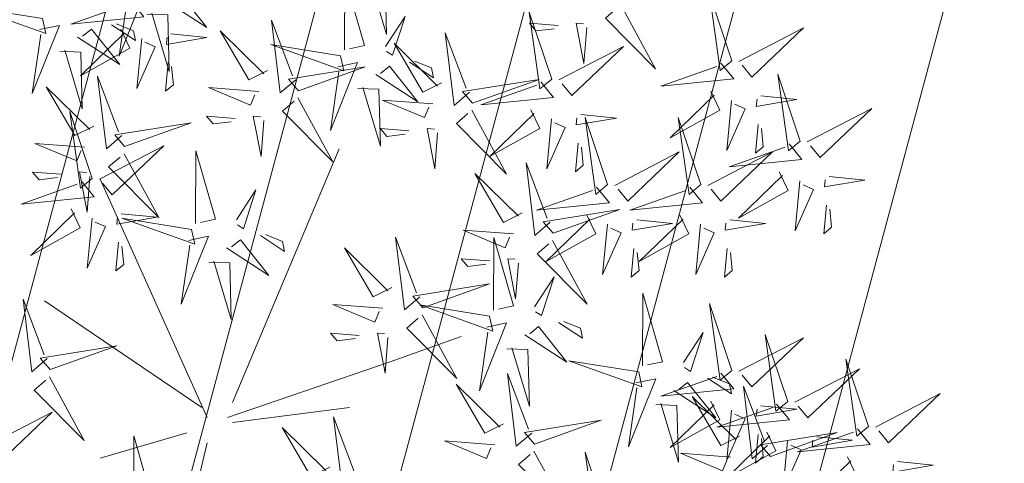
# Model space of a CAD drawing. Units: metres. Extents: x 545891 to 546369, y 6583232 to 6583592.
# Drawn here: x 545994 to 545995, y 6583325 to 6583326 of the extents above; entities that cross this region are included whole.
import ezdxf

# ---------------------------------------------------------------- set-up
doc = ezdxf.new("R2010")
doc.units = ezdxf.units.M
doc.header["$LTSCALE"] = 0.5
for name, pattern in [('DASHDOT', [1, 0.5, -0.25, 0, -0.25]), ('KATASTRIPIIR', [0.02, 0.01, 0.01]), ('VARAV', [0.2, 0.1, 0.1])]:
    doc.linetypes.add(name, pattern=pattern)
for name, color, linetype in [('+PUUD', 86, 'Continuous'), ('ABIJOONIS', 252, 'Continuous'), ('PIIR', 32, 'Continuous'), ('Planeeritav haljastus', 7, 'Continuous')]:
    doc.layers.add(name, color=color, linetype=linetype)
doc.layers.add('Abi', color=40, linetype='Continuous', lineweight=30)
doc.layers.add('Reoveepumpla_kuja', color=94, linetype='Continuous', lineweight=0)
doc.styles.get("Standard").update_dxf_attribs({"font": 'arial.ttf'})
doc.linetypes.add('+_LINE', pattern='A,0.5,-0.2,["+",Standard,S=0.1,R=0,X=-0.1,Y=-0.05],-0.2', length=0.9)

# ---------------------------------------------------------------- blocks, each defined once
blk = doc.blocks.new('dsfsdf')
at = {"layer": '+PUUD', "color": 32, "lineweight": 13}
for p, q in [((545104.8467072004, 6584745.764616486), (545105.0814148933, 6584746.322753966)), ((545104.7908244163, 6584745.731128236), (545104.5561167235, 6584746.255777469)), ((545104.7796478595, 6584745.753453735), (545104.4331745985, 6584745.987871477)), ((545105.1931804613, 6584745.853918483), (545105.3496522566, 6584745.90973223)), ((545104.8355306436, 6584745.731128236), (545105.1931804613, 6584745.853918483)), ((545104.8467072004, 6584745.719965487), (545105.1037680069, 6584745.753453735)), ((545104.7461181891, 6584745.697639988), (545104.5561167235, 6584745.641826239)), ((545104.7908244163, 6584745.675314488), (545104.6902354051, 6584745.251130003))]:
    blk.add_line(p, q, dxfattribs=at)
at = {"layer": '+PUUD', "lineweight": 13}
for points in [[(545105.0930734932, 6584746.540190764), (545105.0937287165, 6584746.700024357), (545105.1368230531, 6584746.549389827), (545105.1040108833, 6584746.54249053)], [(545105.1360389271, 6584746.700544124), (545105.1820854117, 6584746.698819309), (545105.1854768042, 6584746.574057116), (545105.146976317, 6584746.70284389)], [(545104.6138984098, 6584746.666449317), (545104.6576479697, 6584746.67564838), (545104.597711947, 6584746.526163715), (545104.6161953345, 6584746.655525438)], [(545104.6973509138, 6584746.649776043), (545104.7899911168, 6584746.589407256), (545104.7278661589, 6584746.667599219), (545104.7082883037, 6584746.652075808)], [(545105.9445520829, 6584746.516305214), (545105.8951816438, 6584746.663914294), (545105.9187144057, 6584746.495000819), (545105.9445520829, 6584746.516305214)], [(545104.4291044287, 6584746.60878202), (545104.2754337355, 6584746.633504456), (545104.4359952031, 6584746.576010386), (545104.4291044287, 6584746.60878202)], [(545104.6232124829, 6584746.647083581), (545104.651653478, 6584746.612590734), (545104.4914207788, 6584746.596358849), (545104.6145999238, 6584746.639982116)], [(545105.7005567893, 6584746.638949097), (545105.7769865585, 6584746.498572116), (545105.666651172, 6584746.609810534), (545105.6920803849, 6584746.631664457)], [(545104.6581952034, 6584746.618729223), (545104.704241688, 6584746.617004409), (545104.7076330804, 6584746.492242216), (545104.6691325934, 6584746.62102899)], [(545105.1828695377, 6584746.547665012), (545105.2260718638, 6584746.613783233), (545105.1984007772, 6584746.528117022), (545105.1851664624, 6584746.536741134)], [(545105.548624554, 6584746.475397723), (545105.4992541148, 6584746.623006803), (545105.5227868768, 6584746.454093328), (545105.548624554, 6584746.475397723)], [(545104.4227608884, 6584746.584634498), (545104.4665104481, 6584746.593833561), (545104.4065744255, 6584746.444348896), (545104.4250578131, 6584746.573710619)], [(545104.5062133924, 6584746.567961224), (545104.5988535954, 6584746.507592437), (545104.5367286375, 6584746.5857844), (545104.5171507823, 6584746.570260989)], [(545104.601480434, 6584746.58570662), (545104.62130887, 6584746.544112308), (545104.5123502227, 6584746.483242616), (545104.6085906827, 6584746.577083409)], [(545104.5804781973, 6584746.594983463), (545104.6334154563, 6584746.560487013), (545104.6288216067, 6584746.58233477), (545104.5914155873, 6584746.597283228)], [(545104.9857434904, 6584746.474379049), (545104.9518378731, 6584746.445240485), (545104.9323414087, 6584746.605108806), (545104.9784678489, 6584746.482844981)], [(545105.5624617294, 6584746.593863072), (545105.4994535458, 6584746.59858824), (545105.514004829, 6584746.581656374), (545105.5539853252, 6584746.586578431)], [(545105.6254699131, 6584746.589137903), (545105.6194660994, 6584746.510385036), (545105.6024422256, 6584746.598785128), (545105.6181942715, 6584746.597603837)], [(545105.9602748908, 6584746.514783466), (545106.1021814642, 6584746.588334341), (545105.988715886, 6584746.480290619), (545105.9673851395, 6584746.506160255)], [(545104.6471465473, 6584746.565416703), (545104.6366303754, 6584746.455343965), (545104.6770898527, 6584746.546648532), (545104.6542567961, 6584746.556793491)], [(545104.7115400891, 6584746.575054392), (545104.7901541285, 6584746.567445657), (545104.7014252198, 6584746.552228251), (545104.7029275299, 6584746.567952927)], [(545104.9239360695, 6584746.49485479), (545104.8827548106, 6584746.47418216), (545104.8196755619, 6584746.581876703), (545104.9154596652, 6584746.487570149)], [(545105.3680183735, 6584746.447107415), (545105.3341127562, 6584746.417968852), (545105.3146162918, 6584746.577837172), (545105.360742732, 6584746.455573347)], [(545105.084433028, 6584746.526967119), (545104.9307623347, 6584746.551689555), (545105.0913238024, 6584746.494195485), (545105.084433028, 6584746.526967119)], [(545105.3062109526, 6584746.467583157), (545105.2650296937, 6584746.446910527), (545105.201950445, 6584746.554605069), (545105.2977345483, 6584746.460298516)], [(545105.5643473618, 6584746.473875976), (545105.7062539352, 6584746.547426851), (545105.592788357, 6584746.439383128), (545105.5714576106, 6584746.465252764)], [(545104.467057682, 6584746.536914404), (545104.5131041666, 6584746.535189589), (545104.516495559, 6584746.410427397), (545104.477995072, 6584746.53921417)], [(545104.705530848, 6584746.512155685), (545104.6995216069, 6584746.449256977), (545104.716746725, 6584746.463459907), (545104.7126410968, 6584746.503532472)], [(545104.9918183692, 6584746.450162542), (545105.1383898334, 6584746.502533209), (545104.9699914445, 6584746.47556034), (545104.9918183692, 6584746.450162542)], [(545105.0780894876, 6584746.502819598), (545105.1218390474, 6584746.512018661), (545105.0619030248, 6584746.362533995), (545105.0803864123, 6584746.491895719)], [(545105.1615419916, 6584746.486146323), (545105.2541821947, 6584746.425777537), (545105.1920572368, 6584746.503969499), (545105.1724793816, 6584746.488446089)], [(545105.2358067966, 6584746.513168562), (545105.2887440554, 6584746.478672113), (545105.284150206, 6584746.500519869), (545105.2467441865, 6584746.515468328)], [(545105.920216716, 6584746.510725495), (545105.9486577112, 6584746.476232648), (545105.7884250119, 6584746.460000763), (545105.9116041568, 6584746.50362403)], [(545104.6034684476, 6584746.351656739), (545104.5695628303, 6584746.322518175), (545104.5500663659, 6584746.482386496), (545104.596192806, 6584746.360122671)], [(545106.094731507, 6584746.339039637), (545106.0453610679, 6584746.486648717), (545106.0688938297, 6584746.317735242), (545106.094731507, 6584746.339039637)], [(545104.5416610267, 6584746.37213248), (545104.5004797678, 6584746.35145985), (545104.437400519, 6584746.459154393), (545104.5331846223, 6584746.36484784)], [(545104.9045817354, 6584746.448784362), (545104.794317414, 6584746.457053405), (545104.886428164, 6584746.418464506), (545104.8961053311, 6584746.44149972)], [(545105.1223862813, 6584746.455099504), (545105.1684327659, 6584746.453374689), (545105.1718241583, 6584746.328612496), (545105.1333236712, 6584746.45739927)], [(545105.3740932524, 6584746.422890908), (545105.5206647165, 6584746.475261575), (545105.3522663276, 6584746.448288707), (545105.3740932524, 6584746.422890908)], [(545105.524289187, 6584746.469818004), (545105.5527301822, 6584746.435325157), (545105.392497483, 6584746.419093272), (545105.515676628, 6584746.462716539)], [(545104.9906176066, 6584746.434411968), (545105.0670473757, 6584746.294034987), (545104.9567119892, 6584746.405273405), (545104.9821412022, 6584746.427127328)], [(545105.8984846671, 6584746.449348534), (545105.9183131031, 6584746.407754222), (545105.8093544558, 6584746.34688453), (545105.9055949159, 6584746.440725323)], [(545106.0085443221, 6584746.438696306), (545106.0871583616, 6584746.431087571), (545105.9984294528, 6584746.415870165), (545105.999931763, 6584746.431594841)], [(545105.2868566185, 6584746.421512728), (545105.1765922972, 6584746.429781772), (545105.2687030471, 6584746.391192872), (545105.2783802141, 6584746.414228087)], [(545105.9441507803, 6584746.429058617), (545105.9336346085, 6584746.318985878), (545105.9740940859, 6584746.410290446), (545105.9512610292, 6584746.420435405)], [(545106.1104543149, 6584746.33751789), (545106.2523608882, 6584746.411068765), (545106.1388953101, 6584746.303025042), (545106.1175645636, 6584746.328894678)], [(545104.5383263633, 6584746.257224818), (545104.4889559242, 6584746.404833898), (545104.5124886861, 6584746.235920423), (545104.5383263633, 6584746.257224818)], [(545104.8525225468, 6584746.389325943), (545104.789514363, 6584746.39405111), (545104.8040656463, 6584746.377119245), (545104.8440461424, 6584746.382041302)], [(545104.9155307304, 6584746.384600774), (545104.9095269167, 6584746.305847907), (545104.8925030428, 6584746.394247999), (545104.9082550887, 6584746.393066707)], [(545105.3728924897, 6584746.407140335), (545105.4493222588, 6584746.266763353), (545105.3389868723, 6584746.378001772), (545105.3644160853, 6584746.399855694)], [(545105.5025571381, 6584746.408441043), (545105.5223855742, 6584746.366846731), (545105.4134269268, 6584746.30597704), (545105.5096673869, 6584746.399817832)], [(545105.6126167931, 6584746.397788815), (545105.6912308326, 6584746.390180081), (545105.6025019238, 6584746.374962674), (545105.6040042341, 6584746.39068735)], [(545105.6714985265, 6584746.24358896), (545105.6221280873, 6584746.39119804), (545105.6456608493, 6584746.222284565), (545105.6714985265, 6584746.24358896)], [(545105.8762886937, 6584746.24358896), (545105.8269182547, 6584746.39119804), (545105.8504510166, 6584746.222284565), (545105.8762886937, 6584746.24358896)], [(545104.6095433264, 6584746.327440232), (545104.7561147906, 6584746.379810899), (545104.5877164017, 6584746.35283803), (545104.6095433264, 6584746.327440232)], [(545105.5482232515, 6584746.388151126), (545105.5377070796, 6584746.278078387), (545105.5781665569, 6584746.369382955), (545105.5553335003, 6584746.379527914)], [(545106.0025350811, 6584746.375797599), (545105.99652584, 6584746.31289889), (545106.0137509581, 6584746.32710182), (545106.0096453299, 6584746.367174386)], [(545105.2347974298, 6584746.362054309), (545105.1717892461, 6584746.366779477), (545105.1863405294, 6584746.349847612), (545105.2263210255, 6584746.354769669)], [(545105.2978056135, 6584746.357329141), (545105.2918017998, 6584746.278576273), (545105.2747779259, 6584746.366976366), (545105.2905299718, 6584746.365795074)], [(545104.5223066926, 6584746.326062052), (545104.4120423712, 6584746.334331095), (545104.5041531211, 6584746.295742196), (545104.5138302882, 6584746.31877741)], [(545104.5540491712, 6584746.25570307), (545104.6959557446, 6584746.329253945), (545104.5824901664, 6584746.221210223), (545104.5611594201, 6584746.247079859)], [(545105.6066075522, 6584746.334890108), (545105.600598311, 6584746.2719914), (545105.6178234292, 6584746.28619433), (545105.6137178009, 6584746.326266896)], [(545106.07039614, 6584746.333459918), (545106.0988371352, 6584746.298967071), (545105.938604436, 6584746.282735186), (545106.0617835809, 6584746.326358453)], [(545104.6083425637, 6584746.311689658), (545104.6847723329, 6584746.171312677), (545104.5744369464, 6584746.282551095), (545104.5998661594, 6584746.304405018)], [(545104.7654091936, 6584746.158388058), (545104.766064417, 6584746.318221651), (545104.8091587535, 6584746.167587121), (545104.7763465836, 6584746.160687824)], [(545105.6872213344, 6584746.242067213), (545105.8291279078, 6584746.315618088), (545105.7156623296, 6584746.207574366), (545105.6943315832, 6584746.233444002)], [(545105.8920115017, 6584746.242067213), (545106.033918075, 6584746.315618088), (545105.9204524969, 6584746.207574366), (545105.8991217505, 6584746.233444002)], [(545105.545503249, 6584746.160755386), (545105.5115976317, 6584746.131616822), (545105.4921011673, 6584746.291485143), (545105.5382276075, 6584746.169221318)], [(545104.4702475038, 6584746.266603633), (545104.4072393202, 6584746.271328801), (545104.4217906034, 6584746.254396935), (545104.4617710996, 6584746.259318992)], [(545104.5332556874, 6584746.261878464), (545104.5272518739, 6584746.183125596), (545104.510228, 6584746.271525689), (545104.5259800459, 6584746.270344398)], [(545105.4836958281, 6584746.181231127), (545105.4425145693, 6584746.160558497), (545105.3794353205, 6584746.26825304), (545105.4752194239, 6584746.173946487)], [(545106.048664091, 6584746.272082957), (545106.0684925272, 6584746.230488645), (545105.9595338799, 6584746.169618954), (545106.0557743399, 6584746.263459746)], [(545106.1587237462, 6584746.261430729), (545106.2373377855, 6584746.253821995), (545106.1486088769, 6584746.238604588), (545106.1501111871, 6584746.254329264)], [(545104.5139909964, 6584746.251645099), (545104.5424319917, 6584746.217152252), (545104.3821992923, 6584746.200920367), (545104.5053784373, 6584746.244543634)], [(545105.6471631596, 6584746.238009242), (545105.6756041548, 6584746.203516394), (545105.5153714555, 6584746.18728451), (545105.6385506005, 6584746.230907777)], [(545105.8519533268, 6584746.238009242), (545105.8803943221, 6584746.203516394), (545105.7201616229, 6584746.18728451), (545105.8433407678, 6584746.230907777)], [(545106.0943302044, 6584746.25179304), (545106.0838140326, 6584746.141720301), (545106.12427351, 6584746.233024869), (545106.1014404532, 6584746.243169828)], [(545104.8552052381, 6584746.165862306), (545104.8984075641, 6584746.231980527), (545104.8707364775, 6584746.146314315), (545104.8575021628, 6584746.154938428)], [(545106.1527145052, 6584746.198532022), (545106.1467052641, 6584746.135633314), (545106.1639303822, 6584746.149836244), (545106.159824754, 6584746.18990881)], [(545104.6023186026, 6584746.17961591), (545104.680932642, 6584746.172007175), (545104.5922037333, 6584746.156789768), (545104.5937060436, 6584746.172514445)], [(545105.5515781279, 6584746.136538879), (545105.698149592, 6584746.188909546), (545105.5297512031, 6584746.161936678), (545105.5515781279, 6584746.136538879)], [(545105.6254311106, 6584746.176632281), (545105.6452595468, 6584746.135037969), (545105.5363008995, 6584746.074168277), (545105.6325413594, 6584746.168009069)], [(545105.8302212779, 6584746.176632281), (545105.8500497141, 6584746.135037969), (545105.7410910667, 6584746.074168277), (545105.8373315267, 6584746.168009069)], [(545104.7567687284, 6584746.145164414), (545104.6030980351, 6584746.16988685), (545104.7636595027, 6584746.112392779), (545104.7567687284, 6584746.145164414)], [(545105.671097224, 6584746.156342364), (545105.6605810522, 6584746.046269624), (545105.7010405295, 6584746.137574193), (545105.6782074728, 6584746.147719151)], [(545105.7354907658, 6584746.165980053), (545105.8141048051, 6584746.158371318), (545105.7253758964, 6584746.143153911), (545105.7268782067, 6584746.158878588)], [(545105.8758873913, 6584746.156342364), (545105.8653712195, 6584746.046269624), (545105.9058306968, 6584746.137574193), (545105.8829976401, 6584746.147719151)], [(545105.940280933, 6584746.165980053), (545106.0188949724, 6584746.158371318), (545105.9301660637, 6584746.143153911), (545105.931668374, 6584746.158878588)], [(545104.750425188, 6584746.121016892), (545104.7941747478, 6584746.130215955), (545104.7342387252, 6584745.98073129), (545104.7527221127, 6584746.110093013)], [(545104.908142497, 6584746.131365856), (545104.9610797558, 6584746.096869407), (545104.9564859064, 6584746.118717164), (545104.919079887, 6584746.133665622)], [(545105.464341494, 6584746.135160699), (545105.3540771727, 6584746.143429742), (545105.4461879226, 6584746.104840843), (545105.4558650898, 6584746.127876057)], [(545104.5963093615, 6584746.116717203), (545104.5903001205, 6584746.053818494), (545104.6075252387, 6584746.068021424), (545104.6034196103, 6584746.10809399)], [(545104.833877692, 6584746.104343617), (545104.9265178951, 6584746.043974831), (545104.8643929372, 6584746.122166793), (545104.8448150819, 6584746.106643383)], [(545105.2587970468, 6584745.997125666), (545105.2248914295, 6584745.967987102), (545105.2053949651, 6584746.127855423), (545105.2515214052, 6584746.005591599)], [(545105.4207376331, 6584745.967486705), (545105.4213928564, 6584746.127320298), (545105.4644871929, 6584745.976685768), (545105.431675023, 6584745.969786471)], [(545105.5503773652, 6584746.120788305), (545105.6268071344, 6584745.980411324), (545105.5164717479, 6584746.091649742), (545105.5419009608, 6584746.113503665)], [(545105.1969896259, 6584746.017601408), (545105.1558083671, 6584745.996928778), (545105.0927291183, 6584746.10462332), (545105.1885132216, 6584746.010316767)], [(545105.7294815247, 6584746.103081345), (545105.7234722837, 6584746.040182637), (545105.7406974018, 6584746.054385567), (545105.7365917735, 6584746.094458133)], [(545105.934271692, 6584746.103081345), (545105.928262451, 6584746.040182637), (545105.9454875691, 6584746.054385567), (545105.9413819409, 6584746.094458133)], [(545104.7947219816, 6584746.073296797), (545104.8407684662, 6584746.071571982), (545104.8441598587, 6584745.946809791), (545104.8056593717, 6584746.075596564)], [(545105.4122823054, 6584746.07570228), (545105.3492741217, 6584746.080427448), (545105.3638254049, 6584746.063495582), (545105.4038059011, 6584746.068417639)], [(545105.475290489, 6584746.070977111), (545105.4692866753, 6584745.992224243), (545105.4522628015, 6584746.080624336), (545105.4680148474, 6584746.079443045)], [(545105.2648719257, 6584745.97290916), (545105.4114433898, 6584746.025279826), (545105.2430450009, 6584745.998306958), (545105.2648719257, 6584745.97290916)], [(545105.5105336775, 6584745.974960953), (545105.5537360036, 6584746.041079174), (545105.5260649171, 6584745.955412962), (545105.5128306024, 6584745.964037075)], [(545105.7484019328, 6584745.844764477), (545105.749057156, 6584746.004598069), (545105.7921514926, 6584745.85396354), (545105.7593393227, 6584745.847064242)], [(545104.4396363776, 6584745.86076758), (545104.4057307603, 6584745.831629016), (545104.3862342959, 6584745.991497337), (545104.4323607361, 6584745.869233512)], [(545105.1776352918, 6584745.971530979), (545105.0673709704, 6584745.979800023), (545105.1594817204, 6584745.941211124), (545105.1691588875, 6584745.964246338)], [(545105.4120971679, 6584745.954263061), (545105.2584264745, 6584745.978985497), (545105.4189879422, 6584745.921491426), (545105.4120971679, 6584745.954263061)], [(545105.9445520829, 6584745.834514621), (545105.8951816438, 6584745.982123701), (545105.9187144057, 6584745.813210226), (545105.9445520829, 6584745.834514621)], [(545105.2636711629, 6584745.957158586), (545105.3401009322, 6584745.816781604), (545105.2297655456, 6584745.928020023), (545105.2551947586, 6584745.949873945)], [(545105.4057536274, 6584745.930115539), (545105.4495031873, 6584745.939314602), (545105.3895671647, 6584745.789829937), (545105.4080505522, 6584745.91919166)], [(545105.5634709365, 6584745.940464504), (545105.6164081953, 6584745.905968054), (545105.6118143458, 6584745.927815811), (545105.5744083264, 6584745.942764269)], [(545105.1255761031, 6584745.912072561), (545105.0625679195, 6584745.916797728), (545105.0771192027, 6584745.899865863), (545105.1170996987, 6584745.904787919)], [(545105.1885842867, 6584745.907347392), (545105.182580473, 6584745.828594524), (545105.1655565993, 6584745.916994617), (545105.1813086452, 6584745.915813325)], [(545105.4892061314, 6584745.913442264), (545105.5818463345, 6584745.853073478), (545105.5197213766, 6584745.931265441), (545105.5001435215, 6584745.91574203)], [(545105.8381979772, 6584745.852238725), (545105.8814003032, 6584745.918356945), (545105.8537292166, 6584745.832690733), (545105.840494902, 6584745.841314847)], [(545106.0674262153, 6584745.766335578), (545106.0180557761, 6584745.913944658), (545106.041588538, 6584745.745031183), (545106.0674262153, 6584745.766335578)], [(545105.9602748908, 6584745.832992874), (545106.1021814642, 6584745.906543748), (545105.988715886, 6584745.798500026), (545105.9673851395, 6584745.824369662)], [(545104.4457112565, 6584745.836551074), (545104.5922827206, 6584745.88892174), (545104.4238843317, 6584745.861948872), (545104.4457112565, 6584745.836551074)], [(545105.4500504212, 6584745.882395444), (545105.4960969058, 6584745.88067063), (545105.4994882981, 6584745.755908438), (545105.4609878111, 6584745.88469521)], [(545105.7397614676, 6584745.831540832), (545105.5860907742, 6584745.856263268), (545105.7466522418, 6584745.798769197), (545105.7397614676, 6584745.831540832)], [(545106.244910931, 6584745.711792392), (545106.195540492, 6584745.859401472), (545106.2190732538, 6584745.690487997), (545106.244910931, 6584745.711792392)], [(545105.5045451517, 6584745.697137861), (545105.4706395344, 6584745.667999297), (545105.45114307, 6584745.827867618), (545105.4972695102, 6584745.705603793)], [(545105.920216716, 6584745.828934902), (545105.9486577112, 6584745.794442055), (545105.7884250119, 6584745.778210171), (545105.9116041568, 6584745.821833437)], [(545106.0831490231, 6584745.764813831), (545106.2250555964, 6584745.838364705), (545106.1115900184, 6584745.730320983), (545106.0902592719, 6584745.756190619)], [(545105.4427377308, 6584745.717613602), (545105.401556472, 6584745.696940972), (545105.3384772232, 6584745.804635515), (545105.4342613264, 6584745.710328962)], [(545105.733417927, 6584745.80739331), (545105.777167487, 6584745.816592373), (545105.7172314643, 6584745.667107708), (545105.7357148519, 6584745.796469431)], [(545105.8168704311, 6584745.790720036), (545105.9095106341, 6584745.730351249), (545105.8473856762, 6584745.808543212), (545105.8278078211, 6584745.793019801)], [(545105.8911352361, 6584745.817742275), (545105.944072495, 6584745.783245825), (545105.9394786455, 6584745.805093582), (545105.902072626, 6584745.820042041)], [(545106.023346813, 6584745.669866227), (545105.9894411957, 6584745.640727663), (545105.9699447312, 6584745.800595984), (545106.0160711714, 6584745.67833216)], [(545106.260633739, 6584745.710270645), (545106.4025403123, 6584745.783821519), (545106.2890747341, 6584745.675777798), (545106.2677439877, 6584745.701647433)], [(545105.7777147207, 6584745.759673216), (545105.8237612053, 6584745.757948401), (545105.8271525977, 6584745.633186209), (545105.7886521107, 6584745.761972982)], [(545105.8984846671, 6584745.767557941), (545105.9183131031, 6584745.725963629), (545105.8093544558, 6584745.665093938), (545105.9055949159, 6584745.75893473)], [(545105.9615393921, 6584745.690341969), (545105.9203581333, 6584745.669669339), (545105.8572788844, 6584745.777363881), (545105.9530629878, 6584745.683057328)], [(545104.3083010663, 6584745.669363154), (545104.4502076397, 6584745.742914028), (545104.3367420615, 6584745.634870307), (545104.3154113152, 6584745.660739942)], [(545106.0430908483, 6584745.760755859), (545106.0715318435, 6584745.726263012), (545105.9112991443, 6584745.710031127), (545106.0344782892, 6584745.753654394)], [(545105.9441507803, 6584745.747268024), (545105.9336346085, 6584745.637195285), (545105.9740940859, 6584745.728499853), (545105.9512610292, 6584745.738644812)], [(545106.0085443221, 6584745.756905713), (545106.0871583616, 6584745.749296979), (545105.9984294528, 6584745.734079571), (545105.999931763, 6584745.749804248)], [(545105.1222702686, 6584745.601687184), (545105.0883646513, 6584745.57254862), (545105.0688681869, 6584745.732416941), (545105.1149946271, 6584745.610153117)], [(545105.5106200306, 6584745.672921354), (545105.6571914947, 6584745.72529202), (545105.4887931058, 6584745.698319152), (545105.5106200306, 6584745.672921354)], [(545105.0604628477, 6584745.622162926), (545105.0192815888, 6584745.601490295), (545104.9562023401, 6584745.709184838), (545105.0519864433, 6584745.614878285)], [(545106.0213587993, 6584745.699378898), (545106.0411872355, 6584745.657784586), (545105.9322285881, 6584745.596914895), (545106.0284690482, 6584745.690755687)], [(545106.0294216919, 6584745.645649721), (545106.175993156, 6584745.698020387), (545106.0075947671, 6584745.671047519), (545106.0294216919, 6584745.645649721)], [(545106.2205755641, 6584745.706212674), (545106.2490165593, 6584745.671719826), (545106.08878386, 6584745.655487942), (545106.211963005, 6584745.699111209)], [(545104.6288824155, 6584745.531140814), (545104.6295376387, 6584745.690974406), (545104.6726319753, 6584745.540339877), (545104.6398198054, 6584745.533440579)], [(545105.4233833967, 6584745.671543173), (545105.3131190754, 6584745.679812217), (545105.4052298253, 6584745.641223318), (545105.4149069923, 6584745.664258532)], [(545106.0025350811, 6584745.694007006), (545105.99652584, 6584745.631108298), (545106.0137509581, 6584745.645311228), (545106.0096453299, 6584745.685383794)], [(545106.0670249127, 6584745.679088981), (545106.0565087409, 6584745.569016242), (545106.0969682182, 6584745.66032081), (545106.0741351615, 6584745.670465769)], [(545106.1314184545, 6584745.68872667), (545106.2100324938, 6584745.681117936), (545106.1213035851, 6584745.665900528), (545106.1228058954, 6584745.681625205)], [(545105.5094192678, 6584745.65717078), (545105.585849037, 6584745.516793799), (545105.4755136506, 6584745.628032217), (545105.5009428635, 6584745.64988614)], [(545105.6714985265, 6584745.507255182), (545105.6221280873, 6584745.654864262), (545105.6456608493, 6584745.485950787), (545105.6714985265, 6584745.507255182)], [(545105.942185058, 6584745.64427154), (545105.8319207366, 6584745.652540584), (545105.9240314866, 6584745.613951685), (545105.9337086537, 6584745.636986899)], [(545106.1988435151, 6584745.644835713), (545106.2186719513, 6584745.6032414), (545106.109713304, 6584745.542371709), (545106.2059537639, 6584745.636212501)], [(545106.3089031703, 6584745.634183485), (545106.3875172096, 6584745.62657475), (545106.298788301, 6584745.611357342), (545106.3002906112, 6584745.62708202)]]:
    blk.add_lwpolyline(points, dxfattribs=at)
at = {"layer": '+PUUD', "color": 78, "lineweight": 13}
for points in [[(545104.4922589475, 6584746.190268138), (545104.5120873837, 6584746.148673826), (545104.4031287362, 6584746.087804134), (545104.4993691962, 6584746.181644927)], [(545104.5379250608, 6584746.169978221), (545104.527408889, 6584746.059905482), (545104.5678683663, 6584746.15121005), (545104.5450353096, 6584746.161355009)], [(545104.4445104938, 6584745.8208005), (545104.5209402629, 6584745.680423518), (545104.4106048765, 6584745.791661937), (545104.4360340894, 6584745.813515859)]]:
    blk.add_lwpolyline(points, dxfattribs=at)
blk = doc.blocks.new('Reoveepumpla_kuja_R20')
at = {"layer": 'Reoveepumpla_kuja', "color": 0, "linetype": 'DASHDOT', "lineweight": 18, "ltscale": 7}
blk.add_circle((0, 0), 20.99545188844479, dxfattribs=at)

msp = doc.modelspace()

# ---------------------------------------------------------------- hatches: boundary and pattern name
at = {"layer": 'ABIJOONIS', "lineweight": 5}
h = msp.add_hatch(dxfattribs=at)
h.set_pattern_fill('ANSI31', color=5, scale=0.5, style=0)
h.set_pattern_definition([(45, (-0.09240904659964144, -0.01724459044635296), (-1.122532015133644, 1.122532015133644), [])])
h.paths.add_polyline_path([(545936.4313278147, 6583353.341187791, 0.2925707577772309), (545928.8221866953, 6583353.808980299), (545922.4315748911, 6583350.871326453), (545919.4494100617, 6583349.954003002), (545921.4594729758, 6583343.419406142), (545926.2195316721, 6583344.995819801), (545931.9360965051, 6583348.431517653, -0.3573606480030168), (545933.0172270255, 6583348.382679272), (546014.9258122944, 6583280.969693382, 0.9942924034885751), (546018.7358282973, 6583285.604549558), (545971.2737874617, 6583324.665843503)])
at = {"layer": 'ABIJOONIS', "linetype": 'VARAV', "lineweight": 5}
h = msp.add_hatch(dxfattribs=at)
h.set_pattern_fill('ANSI31', color=164, scale=0.2, angle=30, style=0)
h.set_pattern_definition([(74.99999999999999, (0.006809057900682092, 0.01083712466061115), (-0.6133628996935583, 0.1643500936401008), [])])
edge = h.paths.add_edge_path()
edge.add_arc((546016.9167735756, 6583283.326107341), 0.9999705476400949, 230.1828492012674, 410.8405642527586)
edge.add_line((546017.5561394858, 6583284.094971262), (545935.2866685195, 6583351.802745866))
edge.add_line((546016.2764216264, 6583282.55794432), (545934.263231064, 6583350.054800152))
edge.add_arc((545932.5460770668, 6583347.775438409), 2.85378832509651, 48.08373074389291, 126.7432915316652)
edge.add_arc((545932.3619720567, 6583347.65118636), 5.078316229820678, 54.8360165938257, 119.0826931226931)
edge.add_line((545930.5929800678, 6583352.411434576), (545923.2463853362, 6583349.027045139))
edge.add_line((545923.2463853362, 6583349.027045139), (545920.8301903723, 6583348.283815834))
edge.add_line((545931.3358812798, 6583350.359917847), (545925.4804797013, 6583346.853111406))
edge.add_line((545925.4804797013, 6583346.853111406), (545921.0648291124, 6583345.39075719))
edge.add_line((545920.8301903723, 6583348.283815834), (545921.0648291124, 6583345.39075719))
at = {"layer": 'PIIR', "linetype": 'KATASTRIPIIR', "ltscale": 0.5, "true_color": 0x9e9e9e}
h = msp.add_hatch(dxfattribs=at)
h.set_pattern_fill('ANSI31', color=253, scale=0.1, angle=30, style=0)
h.set_pattern_definition([(74.99999999999999, (-1325.656629900564, -940.5022334419191), (-0.3066814498467791, 0.0821750468200504), [])])
edge = h.paths.add_edge_path()
edge.add_line((546023.9100000128, 6583275.62999999), (546020.7443503652, 6583277.458287425))
edge.add_line((546155.7470460093, 6583523.21693807), (546141.7688809802, 6583530.53531859))
edge.add_arc((546011.7161962087, 6583278.646720129), 9.106038642878653, 348.299529959171, 409.2730562012139)
edge.add_arc((545993.5403653759, 6583322.20656791), 8.180554529676886, 139.0156294921021, 217.8333237831167)
edge.add_line((545974.1771698673, 6583319.797912623), (546136.2053462277, 6583510.058086032))
edge.add_line((545987.3649587802, 6583327.57181029), (546140.2956823058, 6583507.149379027))
edge.add_arc((546099.0118285023, 6583537.452979861), 51.21195962259564, 323.7202016151455, 335.0577409465889)
edge.add_arc((546090.174280866, 6583544.524319117), 57.50461026201301, 323.1755893305625, 331.8294607198112)
edge.add_line((546029.5414110181, 6583282.242635263), (545987.0793764474, 6583317.188889715))
edge.add_line((546017.6574752717, 6583285.547527536), (545974.8851405736, 6583320.629241052))
edge.add_arc((546139.6696611675, 6583525.868244882), 5.11745061727306, 333.7048392845912, 425.7820905631002)
edge.add_arc((546152.8893755858, 6583519.114046437), 5, 55.14272842971166, 153.2792402700076)
edge.add_line((546144.4122128572, 6583523.88515111), (546140.8672581267, 6583517.376533612))
edge.add_line((546148.4233329361, 6583521.362259741), (546145.0780121263, 6583515.173243358))
edge.add_line((546023.9100000128, 6583275.62999999), (546029.5414110178, 6583282.242635263))
at = {"layer": 'PIIR', "linetype": 'KATASTRIPIIR', "lineweight": 18, "ltscale": 0.5, "true_color": 0xb8ffb8}
h = msp.add_hatch(dxfattribs=at)
h.set_pattern_fill('ANSI31', color=71, scale=0.1, angle=30, style=0)
h.set_pattern_definition([(74.99999999999999, (-1560.032336754026, -823.0861369092017), (-0.3066814498467791, 0.0821750468200504), [])])
h.paths.add_polyline_path([(546015.0950022365, 6583353.193030453), (545987.7341515896, 6583321.064789731), (546031.1301161188, 6583284.108190418), (546058.4909669935, 6583316.236431408)])
h = msp.add_hatch(dxfattribs=at)
h.set_pattern_fill('ANSI31', color=71, scale=0.1, angle=30, style=0)
h.set_pattern_definition([(74.99999999999999, (-637.8114042498637, -980.7810580134392), (-0.3066814498467791, 0.0821750468200504), [])])
h.paths.add_polyline_path([(545988.7338104876, 6583326.096544661, 0.3487018072455197), (545988.3936074781, 6583318.417971548), (546030.4388808087, 6583283.814711597), (546030.775640902, 6583284.001032926), (545987.5313121785, 6583320.828496646), (545995.5031497473, 6583330.189357406), (545995.243894401, 6583330.37692023), (545994.7040821066, 6583330.733693765), (545994.1432380544, 6583331.108181925), (545993.5347447513, 6583331.555904145)])

# ---------------------------------------------------------------- block references
at = {"layer": 'Abi', "color": 0, "linetype": '+_LINE', "lineweight": 13}
msp.add_blockref('Reoveepumpla_kuja_R20', (546011.2513917778, 6583343.209407833), dxfattribs=at)
at = {"layer": 'Planeeritav haljastus', "lineweight": 9, "xscale": 0.713980445987545, "yscale": 0.713980445638299, "zscale": 0.7139804460212323}
msp.add_blockref('dsfsdf', (156799.6745136966, 1881945.564840728), dxfattribs=at)

doc.saveas('drawing.dxf')
